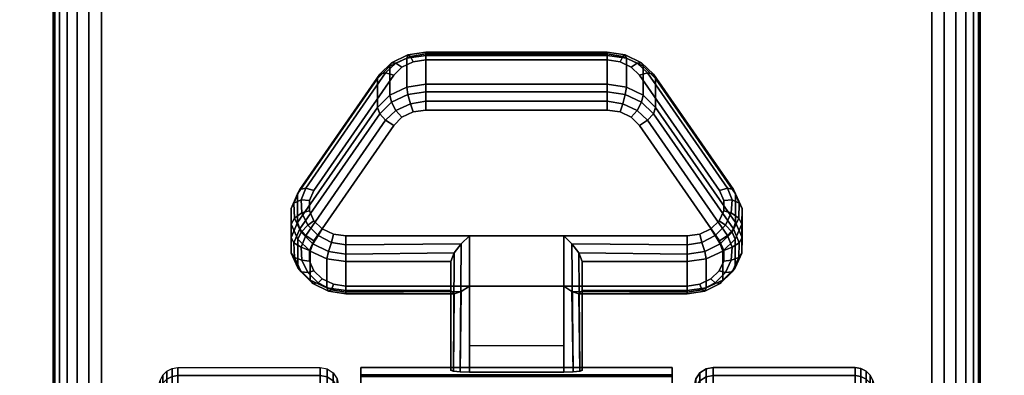
# Model space of a CAD drawing. Units: inches. Extents: x -0.2 to 72, y -24 to 0.
# Drawn here: x 57.7 to 60.3, y -19.9 to -18.9 of the extents above; entities that cross this region are included whole.
import ezdxf

# ---------------------------------------------------------------- set-up
doc = ezdxf.new("R2010")
doc.units = ezdxf.units.IN
doc.header["$MEASUREMENT"] = 0
for name, color, linetype in [('A-FURN-3-TABLE-LEG-CASTER-LOCK', 253, 'Continuous'), ('A-FURN-3-TABLE-LEG-CASTER-TREAD', 251, 'Continuous'), ('A-FURN-3-TABLE-LEG-CASTER-TRIM', 253, 'Continuous'), ('A-FURN-3-TABLE-LEG-FOOT', 253, 'Continuous'), ('A-FURN-3-TABLE-SURFACE-BOTTOM', 255, 'Continuous'), ('A-FURN-3-TABLE-SURFACE-EDGE', 255, 'Continuous'), ('A-FURN-3-TABLE-SURFACE-TOP-HPL_TFL', 255, 'Continuous')]:
    doc.layers.add(name, color=color, linetype=linetype)

msp = doc.modelspace()

# ---------------------------------------------------------------- linework, layer by layer
at = {"layer": 'A-FURN-3-TABLE-LEG-CASTER-LOCK'}
for points in [[(58.7555, -19.0148, 0.9185), (59.2445, -19.0148, 0.9185), (59.2445, -19.0929, 0.8069), (58.7555, -19.0929, 0.8069)], [(58.4093, -19.4664, 1.0684), (58.4093, -19.3883, 1.18), (58.625, -19.077, 0.962), (58.625, -19.1552, 0.8504)], [(59.375, -19.077, 0.962), (59.5907, -19.3883, 1.18), (59.5907, -19.4664, 1.0684), (59.375, -19.1552, 0.8504)], [(59.1272, -19.5022, 1.3208), (58.8728, -19.5022, 1.3208), (58.8728, -19.8693, 1.5778), (59.1272, -19.8693, 1.5778)], [(58.8228, -19.65, 1.1969), (58.8228, -19.5718, 1.3085), (58.5398, -19.5718, 1.3085), (58.5398, -19.65, 1.1969)], [(58.8228, -19.5718, 1.3085), (58.8228, -19.65, 1.1969), (58.8228, -19.8655, 1.3478), (58.8228, -19.8642, 1.5132)], [(59.4602, -19.65, 1.1969), (59.4602, -19.5718, 1.3085), (59.1772, -19.5718, 1.3085), (59.1772, -19.65, 1.1969)], [(59.1772, -19.65, 1.1969), (59.1772, -19.5718, 1.3085), (59.1772, -19.8642, 1.5132), (59.1772, -19.8655, 1.3478)], [(59.1272, -19.7988, 1.2401), (58.8728, -19.7988, 1.2401), (58.8728, -19.6377, 1.1273), (59.1272, -19.6377, 1.1273)], [(58.8728, -19.6377, 1.1273), (59.1272, -19.6377, 1.1273), (59.1272, -19.871, 1.2907), (58.8728, -19.871, 1.2907)]]:
    msp.add_3dface(points, dxfattribs=at)
for points, invisible_edges in [([(59.3092, -19.0465, 1.0017), (59.279, -19.0321, 0.9916), (58.721, -19.0321, 0.9916), (58.6908, -19.0465, 1.0017)], 10), ([(59.279, -19.0321, 0.9916), (59.2445, -19.0271, 0.9881), (58.7555, -19.0271, 0.9881), (58.721, -19.0321, 0.9916)], 8), ([(59.5472, -19.3798, 1.2351), (59.3315, -19.0686, 1.0171), (58.6685, -19.0686, 1.0171), (58.4528, -19.3798, 1.2351)], 10), ([(59.3315, -19.0686, 1.0171), (59.3092, -19.0465, 1.0017), (58.6908, -19.0465, 1.0017), (58.6685, -19.0686, 1.0171)], 10), ([(58.6908, -19.182, 0.8082), (58.721, -19.1676, 0.7981), (59.279, -19.1676, 0.7981), (59.3092, -19.182, 0.8082)], 10), ([(58.721, -19.1676, 0.7981), (58.7555, -19.1626, 0.7946), (59.2445, -19.1626, 0.7946), (59.279, -19.1676, 0.7981)], 8), ([(58.6685, -19.2041, 0.8236), (58.6908, -19.182, 0.8082), (59.3092, -19.182, 0.8082), (59.3315, -19.2041, 0.8236)], 10), ([(58.4528, -19.5153, 1.0416), (58.6685, -19.2041, 0.8236), (59.3315, -19.2041, 0.8236), (59.5472, -19.5153, 1.0416)], 10), ([(59.5588, -19.4065, 1.2538), (59.5472, -19.3798, 1.2351), (58.4528, -19.3798, 1.2351), (58.4412, -19.4065, 1.2538)], 10), ([(59.5586, -19.4349, 1.2737), (59.5588, -19.4065, 1.2538), (58.4412, -19.4065, 1.2538), (58.4414, -19.4349, 1.2737)], 10), ([(59.5467, -19.4615, 1.2923), (59.5586, -19.4349, 1.2737), (58.4414, -19.4349, 1.2737), (58.4533, -19.4615, 1.2923)], 10), ([(59.5243, -19.4832, 1.3074), (59.5467, -19.4615, 1.2923), (58.4533, -19.4615, 1.2923), (58.4757, -19.4832, 1.3074)], 10), ([(59.4943, -19.4973, 1.3173), (59.5243, -19.4832, 1.3074), (58.4757, -19.4832, 1.3074), (58.5057, -19.4973, 1.3173)], 10), ([(58.4412, -19.542, 1.0603), (58.4528, -19.5153, 1.0416), (59.5472, -19.5153, 1.0416), (59.5588, -19.542, 1.0603)], 10), ([(59.4602, -19.5022, 1.3208), (59.4943, -19.4973, 1.3173), (58.5057, -19.4973, 1.3173), (58.5398, -19.5022, 1.3208)], 2), ([(58.4414, -19.5704, 1.0801), (58.4412, -19.542, 1.0603), (59.5588, -19.542, 1.0603), (59.5586, -19.5704, 1.0801)], 10), ([(58.4533, -19.597, 1.0988), (58.4414, -19.5704, 1.0801), (59.5586, -19.5704, 1.0801), (59.5467, -19.597, 1.0988)], 10), ([(58.4757, -19.6186, 1.1139), (58.4533, -19.597, 1.0988), (59.5467, -19.597, 1.0988), (59.5243, -19.6186, 1.1139)], 10), ([(58.5057, -19.6328, 1.1238), (58.4757, -19.6186, 1.1139), (59.5243, -19.6186, 1.1139), (59.4943, -19.6328, 1.1238)], 10), ([(58.5398, -19.6377, 1.1273), (58.5057, -19.6328, 1.1238), (59.4943, -19.6328, 1.1238), (59.4602, -19.6377, 1.1273)], 2)]:
    msp.add_3dface(points, dxfattribs=dict(at, invisible_edges=invisible_edges))
at = {"layer": 'A-FURN-3-TABLE-LEG-CASTER-TRIM', "invisible_edges": 10}
for points in [[(58.58, -19.8773, 1.6808), (58.58, -19.8576, 1.4286), (58.58, -22.7424, 1.4286), (58.58, -22.7227, 1.6808)], [(58.58, -19.8576, 1.4286), (58.58, -19.8822, 1.1768), (58.58, -22.7178, 1.1768), (58.58, -22.7424, 1.4286)], [(59.42, -22.7227, 1.6808), (59.42, -22.7424, 1.4286), (59.42, -19.8576, 1.4286), (59.42, -19.8773, 1.6808)], [(59.42, -22.7424, 1.4286), (59.42, -22.7178, 1.1768), (59.42, -19.8822, 1.1768), (59.42, -19.8576, 1.4286)], [(58.58, -19.9408, 1.9257), (58.58, -19.8773, 1.6808), (58.58, -22.7227, 1.6808), (58.58, -22.6592, 1.9257)], [(59.42, -22.6592, 1.9257), (59.42, -22.7227, 1.6808), (59.42, -19.8773, 1.6808), (59.42, -19.9408, 1.9257)]]:
    msp.add_3dface(points, dxfattribs=at)
at = {"layer": 'A-FURN-3-TABLE-SURFACE-BOTTOM'}
msp.add_3dface([(0.1181, -0.1181, 28), (71.8819, -0.1181, 28), (71.8819, -23.8819, 28), (0.1181, -23.8819, 28)], dxfattribs=at)
at = {"layer": 'A-FURN-3-TABLE-SURFACE-TOP-HPL_TFL'}
msp.add_3dface([(0.1181, -23.8819, 29), (71.8819, -23.8819, 29), (71.8819, -0.1181, 29), (0.1181, -0.1181, 29)], dxfattribs=at)

# ---------------------------------------------------------------- meshes
at = {"layer": 'A-FURN-3-TABLE-LEG-CASTER-LOCK'}
mesh = msp.add_polymesh((4, 4), dxfattribs=at)
for k, corner in enumerate([(58.7555, -19.0271, 0.9881), (58.7555, -19.0104, 0.9683), (58.7555, -19.006, 0.9428), (58.7555, -19.0148, 0.9185), (58.721, -19.0321, 0.9916), (58.7138, -19.0174, 0.9731), (58.7069, -19.0135, 0.9481), (58.7038, -19.0223, 0.9237), (58.6908, -19.0465, 1.0017), (58.6747, -19.0361, 0.9862), (58.6628, -19.0345, 0.9628), (58.6585, -19.0439, 0.9389), (58.6685, -19.0686, 1.0171), (58.6467, -19.0623, 1.0046), (58.6308, -19.0654, 0.9844), (58.625, -19.077, 0.962)]):
    mesh.set_mesh_vertex(divmod(k, 4), corner)
mesh = msp.add_polymesh((2, 4), dxfattribs=at)
for k, corner in enumerate([(58.7555, -19.0929, 0.8069), (58.7038, -19.1004, 0.8121), (58.6585, -19.1221, 0.8273), (58.625, -19.1552, 0.8504), (58.7555, -19.0148, 0.9185), (58.7038, -19.0223, 0.9237), (58.6585, -19.0439, 0.9389), (58.625, -19.077, 0.962)]):
    mesh.set_mesh_vertex(divmod(k, 4), corner)
mesh = msp.add_polymesh((2, 4), dxfattribs=at)
for k, corner in enumerate([(59.2445, -19.0271, 0.9881), (59.2445, -19.0104, 0.9683), (59.2445, -19.006, 0.9428), (59.2445, -19.0148, 0.9185), (58.7555, -19.0271, 0.9881), (58.7555, -19.0104, 0.9683), (58.7555, -19.006, 0.9428), (58.7555, -19.0148, 0.9185)]):
    mesh.set_mesh_vertex(divmod(k, 4), corner)
mesh = msp.add_polymesh((4, 4), dxfattribs=at)
for k, corner in enumerate([(59.3315, -19.0686, 1.0171), (59.3533, -19.0623, 1.0046), (59.3692, -19.0654, 0.9844), (59.375, -19.077, 0.962), (59.3092, -19.0465, 1.0017), (59.3253, -19.0361, 0.9862), (59.3372, -19.0345, 0.9628), (59.3415, -19.0439, 0.9389), (59.279, -19.0321, 0.9916), (59.2862, -19.0174, 0.9731), (59.2931, -19.0135, 0.9481), (59.2962, -19.0223, 0.9237), (59.2445, -19.0271, 0.9881), (59.2445, -19.0104, 0.9683), (59.2445, -19.006, 0.9428), (59.2445, -19.0148, 0.9185)]):
    mesh.set_mesh_vertex(divmod(k, 4), corner)
mesh = msp.add_polymesh((2, 4), dxfattribs=at)
for k, corner in enumerate([(59.375, -19.1552, 0.8504), (59.3415, -19.1221, 0.8273), (59.2962, -19.1004, 0.8121), (59.2445, -19.0929, 0.8069), (59.375, -19.077, 0.962), (59.3415, -19.0439, 0.9389), (59.2962, -19.0223, 0.9237), (59.2445, -19.0148, 0.9185)]):
    mesh.set_mesh_vertex(divmod(k, 4), corner)
mesh = msp.add_polymesh((2, 4), dxfattribs=at)
for k, corner in enumerate([(58.6685, -19.0686, 1.0171), (58.6467, -19.0623, 1.0046), (58.6308, -19.0654, 0.9844), (58.625, -19.077, 0.962), (58.4528, -19.3798, 1.2351), (58.4311, -19.3736, 1.2225), (58.4151, -19.3767, 1.2024), (58.4093, -19.3883, 1.18)]):
    mesh.set_mesh_vertex(divmod(k, 4), corner)
mesh = msp.add_polymesh((2, 4), dxfattribs=at)
for k, corner in enumerate([(59.5472, -19.3798, 1.2351), (59.5689, -19.3736, 1.2225), (59.5849, -19.3767, 1.2024), (59.5907, -19.3883, 1.18), (59.3315, -19.0686, 1.0171), (59.3533, -19.0623, 1.0046), (59.3692, -19.0654, 0.9844), (59.375, -19.077, 0.962)]):
    mesh.set_mesh_vertex(divmod(k, 4), corner)
mesh = msp.add_polymesh((4, 4), dxfattribs=at)
for k, corner in enumerate([(58.7555, -19.0929, 0.8069), (58.7555, -19.1128, 0.7902), (58.7555, -19.1383, 0.7857), (58.7555, -19.1626, 0.7946), (58.7038, -19.1004, 0.8121), (58.7069, -19.1203, 0.7955), (58.7138, -19.1452, 0.7906), (58.721, -19.1676, 0.7981), (58.6585, -19.1221, 0.8273), (58.6628, -19.1413, 0.8102), (58.6747, -19.1639, 0.8037), (58.6908, -19.182, 0.8082), (58.625, -19.1552, 0.8504), (58.6308, -19.1722, 0.8319), (58.6467, -19.1901, 0.8221), (58.6685, -19.2041, 0.8236)]):
    mesh.set_mesh_vertex(divmod(k, 4), corner)
mesh = msp.add_polymesh((2, 4), dxfattribs=at)
for k, corner in enumerate([(59.2445, -19.0929, 0.8069), (59.2445, -19.1128, 0.7902), (59.2445, -19.1383, 0.7857), (59.2445, -19.1626, 0.7946), (58.7555, -19.0929, 0.8069), (58.7555, -19.1128, 0.7902), (58.7555, -19.1383, 0.7857), (58.7555, -19.1626, 0.7946)]):
    mesh.set_mesh_vertex(divmod(k, 4), corner)
mesh = msp.add_polymesh((4, 4), dxfattribs=at)
for k, corner in enumerate([(59.375, -19.1552, 0.8504), (59.3692, -19.1722, 0.8319), (59.3533, -19.1901, 0.8221), (59.3315, -19.2041, 0.8236), (59.3415, -19.1221, 0.8273), (59.3372, -19.1413, 0.8102), (59.3253, -19.1639, 0.8037), (59.3092, -19.182, 0.8082), (59.2962, -19.1004, 0.8121), (59.2931, -19.1203, 0.7955), (59.2862, -19.1452, 0.7906), (59.279, -19.1676, 0.7981), (59.2445, -19.0929, 0.8069), (59.2445, -19.1128, 0.7902), (59.2445, -19.1383, 0.7857), (59.2445, -19.1626, 0.7946)]):
    mesh.set_mesh_vertex(divmod(k, 4), corner)
mesh = msp.add_polymesh((2, 4), dxfattribs=at)
for k, corner in enumerate([(58.625, -19.1552, 0.8504), (58.6308, -19.1722, 0.8319), (58.6467, -19.1901, 0.8221), (58.6685, -19.2041, 0.8236), (58.4093, -19.4664, 1.0684), (58.4151, -19.4835, 1.0498), (58.4311, -19.5014, 1.04), (58.4528, -19.5153, 1.0416)]):
    mesh.set_mesh_vertex(divmod(k, 4), corner)
mesh = msp.add_polymesh((2, 4), dxfattribs=at)
for k, corner in enumerate([(59.5907, -19.4664, 1.0684), (59.5849, -19.4835, 1.0498), (59.5689, -19.5014, 1.04), (59.5472, -19.5153, 1.0416), (59.375, -19.1552, 0.8504), (59.3692, -19.1722, 0.8319), (59.3533, -19.1901, 0.8221), (59.3315, -19.2041, 0.8236)]):
    mesh.set_mesh_vertex(divmod(k, 4), corner)
mesh = msp.add_polymesh((7, 4), dxfattribs=at)
for k, corner in enumerate([(58.4528, -19.3798, 1.2351), (58.4311, -19.3736, 1.2225), (58.4151, -19.3767, 1.2024), (58.4093, -19.3883, 1.18), (58.4412, -19.4065, 1.2538), (58.4187, -19.4048, 1.2444), (58.3996, -19.4138, 1.2284), (58.3919, -19.4284, 1.208), (58.4414, -19.4349, 1.2737), (58.4209, -19.4396, 1.2688), (58.4009, -19.4541, 1.2566), (58.3922, -19.4709, 1.2378), (58.4533, -19.4615, 1.2923), (58.4369, -19.4732, 1.2923), (58.4186, -19.4924, 1.2834), (58.4101, -19.5108, 1.2657), (58.4757, -19.4832, 1.3074), (58.4647, -19.5012, 1.3119), (58.4505, -19.5239, 1.3055), (58.4436, -19.5433, 1.2885), (58.5057, -19.4973, 1.3173), (58.5005, -19.5199, 1.325), (58.4926, -19.5447, 1.32), (58.4886, -19.5645, 1.3033), (58.5398, -19.5022, 1.3208), (58.5398, -19.5265, 1.3296), (58.5398, -19.552, 1.3251), (58.5398, -19.5718, 1.3085)]):
    mesh.set_mesh_vertex(divmod(k, 4), corner)
mesh = msp.add_polymesh((7, 4), dxfattribs=at)
for k, corner in enumerate([(59.4602, -19.5022, 1.3208), (59.4602, -19.5265, 1.3296), (59.4602, -19.552, 1.3251), (59.4602, -19.5718, 1.3085), (59.4943, -19.4973, 1.3173), (59.4995, -19.5199, 1.325), (59.5074, -19.5447, 1.32), (59.5114, -19.5645, 1.3033), (59.5243, -19.4832, 1.3074), (59.5353, -19.5012, 1.3119), (59.5495, -19.5239, 1.3055), (59.5564, -19.5433, 1.2885), (59.5467, -19.4615, 1.2923), (59.5631, -19.4732, 1.2923), (59.5814, -19.4924, 1.2834), (59.5899, -19.5108, 1.2657), (59.5586, -19.4349, 1.2737), (59.5791, -19.4396, 1.2688), (59.5991, -19.4541, 1.2566), (59.6078, -19.4709, 1.2378), (59.5588, -19.4065, 1.2538), (59.5813, -19.4048, 1.2444), (59.6004, -19.4138, 1.2284), (59.6081, -19.4284, 1.208), (59.5472, -19.3798, 1.2351), (59.5689, -19.3736, 1.2225), (59.5849, -19.3767, 1.2024), (59.5907, -19.3883, 1.18)]):
    mesh.set_mesh_vertex(divmod(k, 4), corner)
mesh = msp.add_polymesh((2, 7), dxfattribs=at)
for k, corner in enumerate([(58.4093, -19.4664, 1.0684), (58.3919, -19.5065, 1.0964), (58.3922, -19.549, 1.1262), (58.4101, -19.5889, 1.1542), (58.4436, -19.6214, 1.1769), (58.4886, -19.6426, 1.1918), (58.5398, -19.65, 1.1969), (58.4093, -19.3883, 1.18), (58.3919, -19.4284, 1.208), (58.3922, -19.4709, 1.2378), (58.4101, -19.5108, 1.2657), (58.4436, -19.5433, 1.2885), (58.4886, -19.5645, 1.3033), (58.5398, -19.5718, 1.3085)]):
    mesh.set_mesh_vertex(divmod(k, 7), corner)
mesh = msp.add_polymesh((2, 7), dxfattribs=at)
for k, corner in enumerate([(59.4602, -19.65, 1.1969), (59.5114, -19.6426, 1.1918), (59.5564, -19.6214, 1.1769), (59.5899, -19.5889, 1.1542), (59.6078, -19.549, 1.1262), (59.6081, -19.5065, 1.0964), (59.5907, -19.4664, 1.0684), (59.4602, -19.5718, 1.3085), (59.5114, -19.5645, 1.3033), (59.5564, -19.5433, 1.2885), (59.5899, -19.5108, 1.2657), (59.6078, -19.4709, 1.2378), (59.6081, -19.4284, 1.208), (59.5907, -19.3883, 1.18)]):
    mesh.set_mesh_vertex(divmod(k, 7), corner)
mesh = msp.add_polymesh((7, 4), dxfattribs=at)
for k, corner in enumerate([(58.4093, -19.4664, 1.0684), (58.4151, -19.4835, 1.0498), (58.4311, -19.5014, 1.04), (58.4528, -19.5153, 1.0416), (58.3919, -19.5065, 1.0964), (58.3996, -19.5206, 1.0758), (58.4187, -19.5326, 1.0619), (58.4412, -19.542, 1.0603), (58.3922, -19.549, 1.1262), (58.4009, -19.5609, 1.104), (58.4209, -19.5674, 1.0862), (58.4414, -19.5704, 1.0801), (58.4101, -19.5889, 1.1542), (58.4186, -19.5992, 1.1309), (58.4369, -19.601, 1.1098), (58.4533, -19.597, 1.0988), (58.4436, -19.6214, 1.1769), (58.4505, -19.6307, 1.1529), (58.4647, -19.629, 1.1294), (58.4757, -19.6186, 1.1139), (58.4886, -19.6426, 1.1918), (58.4926, -19.6515, 1.1675), (58.5005, -19.6477, 1.1425), (58.5057, -19.6328, 1.1238), (58.5398, -19.65, 1.1969), (58.5398, -19.6588, 1.1726), (58.5398, -19.6543, 1.1471), (58.5398, -19.6377, 1.1273)]):
    mesh.set_mesh_vertex(divmod(k, 4), corner)
mesh = msp.add_polymesh((7, 4), dxfattribs=at)
for k, corner in enumerate([(59.4602, -19.65, 1.1969), (59.4602, -19.6588, 1.1726), (59.4602, -19.6543, 1.1471), (59.4602, -19.6377, 1.1273), (59.5114, -19.6426, 1.1918), (59.5074, -19.6515, 1.1675), (59.4995, -19.6477, 1.1425), (59.4943, -19.6328, 1.1238), (59.5564, -19.6214, 1.1769), (59.5495, -19.6307, 1.1529), (59.5353, -19.629, 1.1294), (59.5243, -19.6186, 1.1139), (59.5899, -19.5889, 1.1542), (59.5814, -19.5992, 1.1309), (59.5631, -19.601, 1.1098), (59.5467, -19.597, 1.0988), (59.6078, -19.549, 1.1262), (59.5991, -19.5609, 1.104), (59.5791, -19.5674, 1.0862), (59.5586, -19.5704, 1.0801), (59.6081, -19.5065, 1.0964), (59.6004, -19.5206, 1.0758), (59.5813, -19.5326, 1.0619), (59.5588, -19.542, 1.0603), (59.5907, -19.4664, 1.0684), (59.5849, -19.4835, 1.0498), (59.5689, -19.5014, 1.04), (59.5472, -19.5153, 1.0416)]):
    mesh.set_mesh_vertex(divmod(k, 4), corner)
mesh = msp.add_polymesh((2, 4), dxfattribs=at)
for k, corner in enumerate([(58.5398, -19.5022, 1.3208), (58.5398, -19.5265, 1.3296), (58.5398, -19.552, 1.3251), (58.5398, -19.5718, 1.3085), (58.8728, -19.5022, 1.3208), (58.8507, -19.5233, 1.3292), (58.8317, -19.5483, 1.3267), (58.8228, -19.5718, 1.3085)]):
    mesh.set_mesh_vertex(divmod(k, 4), corner)
mesh = msp.add_polymesh((2, 4), dxfattribs=at)
for k, corner in enumerate([(58.8728, -19.5022, 1.3208), (58.8507, -19.5233, 1.3292), (58.8317, -19.5483, 1.3267), (58.8228, -19.5718, 1.3085), (58.8728, -19.8693, 1.5778), (58.8478, -19.8686, 1.5694), (58.8295, -19.8668, 1.5462), (58.8228, -19.8642, 1.5132)]):
    mesh.set_mesh_vertex(divmod(k, 4), corner)
mesh = msp.add_polymesh((2, 4), dxfattribs=at)
for k, corner in enumerate([(59.4602, -19.5718, 1.3085), (59.4602, -19.552, 1.3251), (59.4602, -19.5265, 1.3296), (59.4602, -19.5022, 1.3208), (59.1772, -19.5718, 1.3085), (59.1683, -19.5483, 1.3267), (59.1493, -19.5233, 1.3292), (59.1272, -19.5022, 1.3208)]):
    mesh.set_mesh_vertex(divmod(k, 4), corner)
mesh = msp.add_polymesh((2, 4), dxfattribs=at)
for k, corner in enumerate([(59.1272, -19.8693, 1.5778), (59.1522, -19.8686, 1.5694), (59.1705, -19.8668, 1.5462), (59.1772, -19.8642, 1.5132), (59.1272, -19.5022, 1.3208), (59.1493, -19.5233, 1.3292), (59.1683, -19.5483, 1.3267), (59.1772, -19.5718, 1.3085)]):
    mesh.set_mesh_vertex(divmod(k, 4), corner)
mesh = msp.add_polymesh((2, 4), dxfattribs=at)
for k, corner in enumerate([(58.5398, -19.65, 1.1969), (58.5398, -19.6588, 1.1726), (58.5398, -19.6543, 1.1471), (58.5398, -19.6377, 1.1273), (58.8228, -19.65, 1.1969), (58.8317, -19.659, 1.1686), (58.8507, -19.6528, 1.1442), (58.8728, -19.6377, 1.1273)]):
    mesh.set_mesh_vertex(divmod(k, 4), corner)
mesh = msp.add_polymesh((2, 4), dxfattribs=at)
for k, corner in enumerate([(58.8228, -19.65, 1.1969), (58.8317, -19.659, 1.1686), (58.8507, -19.6528, 1.1442), (58.8728, -19.6377, 1.1273), (58.8228, -19.8655, 1.3478), (58.8295, -19.8683, 1.3187), (58.8478, -19.8703, 1.2981), (58.8728, -19.871, 1.2907)]):
    mesh.set_mesh_vertex(divmod(k, 4), corner)
mesh = msp.add_polymesh((2, 4), dxfattribs=at)
for k, corner in enumerate([(59.1772, -19.65, 1.1969), (59.1683, -19.659, 1.1686), (59.1493, -19.6528, 1.1442), (59.1272, -19.6377, 1.1273), (59.4602, -19.65, 1.1969), (59.4602, -19.6588, 1.1726), (59.4602, -19.6543, 1.1471), (59.4602, -19.6377, 1.1273)]):
    mesh.set_mesh_vertex(divmod(k, 4), corner)
mesh = msp.add_polymesh((2, 4), dxfattribs=at)
for k, corner in enumerate([(59.1772, -19.8655, 1.3478), (59.1705, -19.8683, 1.3187), (59.1522, -19.8703, 1.2981), (59.1272, -19.871, 1.2907), (59.1772, -19.65, 1.1969), (59.1683, -19.659, 1.1686), (59.1493, -19.6528, 1.1442), (59.1272, -19.6377, 1.1273)]):
    mesh.set_mesh_vertex(divmod(k, 4), corner)
at = {"layer": 'A-FURN-3-TABLE-LEG-CASTER-TREAD'}
mesh = msp.add_polymesh((9, 9), dxfattribs=at)
for k, corner in enumerate([(57.9338, -20.2925, 1.4425), (57.9568, -20.1917, 1.4425), (57.982, -20.0915, 1.4425), (58.0094, -19.9918, 1.4425), (58.0389, -19.8927, 1.4425), (58.0459, -19.8785, 1.4425), (58.057, -19.8672, 1.4425), (58.0711, -19.86, 1.4425), (58.0867, -19.8575, 1.4425), (57.9338, -20.3078, 1.2675), (57.9568, -20.2086, 1.25), (57.982, -20.1098, 1.2326), (58.0094, -20.0116, 1.2153), (58.0389, -19.9141, 1.1981), (58.0459, -19.9001, 1.1957), (58.057, -19.889, 1.1937), (58.0711, -19.8819, 1.1924), (58.0867, -19.8794, 1.192), (57.9338, -20.3533, 1.0979), (57.9568, -20.2586, 1.0634), (57.982, -20.1643, 1.0292), (58.0094, -20.0707, 0.9951), (58.0389, -19.9776, 0.9612), (58.0459, -19.9642, 0.9563), (58.057, -19.9537, 0.9525), (58.0711, -19.9468, 0.95), (58.0867, -19.9445, 0.9491), (57.9338, -20.4275, 0.9387), (57.9568, -20.3402, 0.8884), (57.982, -20.2534, 0.8382), (58.0094, -20.167, 0.7884), (58.0389, -20.0812, 0.7388), (58.0459, -20.069, 0.7318), (58.057, -20.0592, 0.7261), (58.0711, -20.0529, 0.7225), (58.0867, -20.0508, 0.7212), (57.9338, -20.5282, 0.7949), (57.9568, -20.451, 0.7301), (57.982, -20.3742, 0.6657), (58.0094, -20.2978, 0.6016), (58.0389, -20.2219, 0.5379), (58.0459, -20.2111, 0.5288), (58.057, -20.2024, 0.5215), (58.0711, -20.1969, 0.5169), (58.0867, -20.195, 0.5153), (57.9338, -20.6524, 0.6707), (57.9568, -20.5876, 0.5935), (57.982, -20.5232, 0.5167), (58.0094, -20.4591, 0.4403), (58.0389, -20.3954, 0.3644), (58.0459, -20.3863, 0.3536), (58.057, -20.379, 0.3449), (58.0711, -20.3744, 0.3394), (58.0867, -20.3728, 0.3375), (57.9338, -20.7962, 0.57), (57.9568, -20.7459, 0.4827), (57.982, -20.6957, 0.3959), (58.0094, -20.6459, 0.3095), (58.0389, -20.5963, 0.2237), (58.0459, -20.5893, 0.2115), (58.057, -20.5836, 0.2017), (58.0711, -20.58, 0.1954), (58.0867, -20.5788, 0.1933), (57.9338, -20.9554, 0.4958), (57.9568, -20.9209, 0.4011), (57.982, -20.8867, 0.3068), (58.0094, -20.8526, 0.2132), (58.0389, -20.8187, 0.1201), (58.0459, -20.8138, 0.1067), (58.057, -20.81, 0.0962), (58.0711, -20.8075, 0.0893), (58.0867, -20.8066, 0.087), (57.9338, -21.125, 0.4503), (57.9568, -21.1075, 0.3511), (57.982, -21.0901, 0.2523), (58.0094, -21.0728, 0.1541), (58.0389, -21.0556, 0.0566), (58.0459, -21.0532, 0.0426), (58.057, -21.0512, 0.0315), (58.0711, -21.0499, 0.0244), (58.0867, -21.0495, 0.0219)]):
    mesh.set_mesh_vertex(divmod(k, 9), corner)
mesh = msp.add_polymesh((9, 6), dxfattribs=at)
for k, corner in enumerate([(58.0867, -19.8575, 1.4425), (58.47, -19.8575, 1.4425), (58.4891, -19.8613, 1.4425), (58.5054, -19.8721, 1.4425), (58.5162, -19.8884, 1.4425), (58.52, -19.9075, 1.4425), (58.0867, -19.8794, 1.192), (58.47, -19.8794, 1.192), (58.4891, -19.8832, 1.1927), (58.5054, -19.8938, 1.1946), (58.5162, -19.9098, 1.1974), (58.52, -19.9287, 1.2007), (58.0867, -19.9445, 0.9491), (58.47, -19.9445, 0.9491), (58.4891, -19.9481, 0.9504), (58.5054, -19.9583, 0.9541), (58.5162, -19.9735, 0.9597), (58.52, -19.9915, 0.9662), (58.0867, -20.0508, 0.7212), (58.47, -20.0508, 0.7212), (58.4891, -20.0541, 0.7232), (58.5054, -20.0634, 0.7286), (58.5162, -20.0775, 0.7367), (58.52, -20.0941, 0.7462), (58.0867, -20.195, 0.5153), (58.47, -20.195, 0.5153), (58.4891, -20.1979, 0.5177), (58.5054, -20.2062, 0.5247), (58.5162, -20.2186, 0.5351), (58.52, -20.2333, 0.5474), (58.0867, -20.3728, 0.3375), (58.47, -20.3728, 0.3375), (58.4891, -20.3752, 0.3404), (58.5054, -20.3822, 0.3487), (58.5162, -20.3926, 0.3611), (58.52, -20.4049, 0.3758), (58.0867, -20.5788, 0.1933), (58.47, -20.5788, 0.1933), (58.4891, -20.5807, 0.1966), (58.5054, -20.5861, 0.2059), (58.5162, -20.5942, 0.22), (58.52, -20.6038, 0.2366), (58.0867, -20.8066, 0.087), (58.47, -20.8066, 0.087), (58.4891, -20.8079, 0.0906), (58.5054, -20.8116, 0.1008), (58.5162, -20.8172, 0.116), (58.52, -20.8237, 0.134), (58.0867, -21.0495, 0.0219), (58.47, -21.0495, 0.0219), (58.4891, -21.0502, 0.0257), (58.5054, -21.0521, 0.0363), (58.5162, -21.0549, 0.0523), (58.52, -21.0582, 0.0712)]):
    mesh.set_mesh_vertex(divmod(k, 6), corner)
mesh = msp.add_polymesh((9, 6), dxfattribs=at)
for k, corner in enumerate([(59.9133, -19.9445, 0.9491), (59.53, -19.9445, 0.9491), (59.5109, -19.9481, 0.9504), (59.4946, -19.9583, 0.9541), (59.4838, -19.9735, 0.9597), (59.48, -19.9915, 0.9662), (59.9133, -19.8794, 1.192), (59.53, -19.8794, 1.192), (59.5109, -19.8832, 1.1927), (59.4946, -19.8938, 1.1946), (59.4838, -19.9098, 1.1974), (59.48, -19.9287, 1.2007), (59.9133, -19.8575, 1.4425), (59.53, -19.8575, 1.4425), (59.5109, -19.8613, 1.4425), (59.4946, -19.8721, 1.4425), (59.4838, -19.8884, 1.4425), (59.48, -19.9075, 1.4425), (59.9133, -19.8794, 1.693), (59.53, -19.8794, 1.693), (59.5109, -19.8832, 1.6923), (59.4946, -19.8938, 1.6904), (59.4838, -19.9098, 1.6876), (59.48, -19.9287, 1.6843), (59.9133, -19.9445, 1.9359), (59.53, -19.9445, 1.9359), (59.5109, -19.9481, 1.9346), (59.4946, -19.9583, 1.9309), (59.4838, -19.9735, 1.9253), (59.48, -19.9915, 1.9188), (59.9133, -20.0508, 2.1638), (59.53, -20.0508, 2.1638), (59.5109, -20.0541, 2.1618), (59.4946, -20.0634, 2.1564), (59.4838, -20.0775, 2.1483), (59.48, -20.0941, 2.1388), (59.9133, -20.195, 2.3697), (59.53, -20.195, 2.3697), (59.5109, -20.1979, 2.3673), (59.4946, -20.2062, 2.3603), (59.4838, -20.2186, 2.3499), (59.48, -20.2333, 2.3376), (59.9133, -20.3728, 2.5475), (59.53, -20.3728, 2.5475), (59.5109, -20.3752, 2.5446), (59.4946, -20.3822, 2.5363), (59.4838, -20.3926, 2.5239), (59.48, -20.4049, 2.5092), (59.9133, -20.5788, 2.6917), (59.53, -20.5788, 2.6917), (59.5109, -20.5807, 2.6884), (59.4946, -20.5861, 2.6791), (59.4838, -20.5942, 2.665), (59.48, -20.6038, 2.6484)]):
    mesh.set_mesh_vertex(divmod(k, 6), corner)
mesh = msp.add_polymesh((9, 9), dxfattribs=at)
for k, corner in enumerate([(60.0662, -20.3533, 1.0979), (60.0432, -20.2586, 1.0634), (60.018, -20.1643, 1.0292), (59.9906, -20.0707, 0.9951), (59.9611, -19.9776, 0.9612), (59.9541, -19.9642, 0.9563), (59.943, -19.9537, 0.9525), (59.9289, -19.9468, 0.95), (59.9133, -19.9445, 0.9491), (60.0662, -20.3078, 1.2675), (60.0432, -20.2086, 1.25), (60.018, -20.1098, 1.2326), (59.9906, -20.0116, 1.2153), (59.9611, -19.9141, 1.1981), (59.9541, -19.9001, 1.1957), (59.943, -19.889, 1.1937), (59.9289, -19.8819, 1.1924), (59.9133, -19.8794, 1.192), (60.0662, -20.2925, 1.4425), (60.0432, -20.1917, 1.4425), (60.018, -20.0915, 1.4425), (59.9906, -19.9918, 1.4425), (59.9611, -19.8927, 1.4425), (59.9541, -19.8785, 1.4425), (59.943, -19.8672, 1.4425), (59.9289, -19.86, 1.4425), (59.9133, -19.8575, 1.4425), (60.0662, -20.3078, 1.6175), (60.0432, -20.2086, 1.635), (60.018, -20.1098, 1.6524), (59.9906, -20.0116, 1.6697), (59.9611, -19.9141, 1.6869), (59.9541, -19.9001, 1.6893), (59.943, -19.889, 1.6913), (59.9289, -19.8819, 1.6926), (59.9133, -19.8794, 1.693), (60.0662, -20.3533, 1.7871), (60.0432, -20.2586, 1.8216), (60.018, -20.1643, 1.8558), (59.9906, -20.0707, 1.8899), (59.9611, -19.9776, 1.9238), (59.9541, -19.9642, 1.9287), (59.943, -19.9537, 1.9325), (59.9289, -19.9468, 1.935), (59.9133, -19.9445, 1.9359), (60.0662, -20.4275, 1.9463), (60.0432, -20.3402, 1.9966), (60.018, -20.2534, 2.0468), (59.9906, -20.167, 2.0966), (59.9611, -20.0812, 2.1462), (59.9541, -20.069, 2.1532), (59.943, -20.0592, 2.1589), (59.9289, -20.0529, 2.1625), (59.9133, -20.0508, 2.1638), (60.0662, -20.5282, 2.0901), (60.0432, -20.451, 2.1549), (60.018, -20.3742, 2.2193), (59.9906, -20.2978, 2.2834), (59.9611, -20.2219, 2.3471), (59.9541, -20.2111, 2.3562), (59.943, -20.2024, 2.3635), (59.9289, -20.1969, 2.3681), (59.9133, -20.195, 2.3697), (60.0662, -20.6524, 2.2143), (60.0432, -20.5876, 2.2915), (60.018, -20.5232, 2.3683), (59.9906, -20.4591, 2.4447), (59.9611, -20.3954, 2.5206), (59.9541, -20.3863, 2.5314), (59.943, -20.379, 2.5401), (59.9289, -20.3744, 2.5456), (59.9133, -20.3728, 2.5475), (60.0662, -20.7962, 2.315), (60.0432, -20.7459, 2.4023), (60.018, -20.6957, 2.4891), (59.9906, -20.6459, 2.5755), (59.9611, -20.5963, 2.6613), (59.9541, -20.5893, 2.6735), (59.943, -20.5836, 2.6833), (59.9289, -20.58, 2.6896), (59.9133, -20.5788, 2.6917)]):
    mesh.set_mesh_vertex(divmod(k, 9), corner)
at = {"layer": 'A-FURN-3-TABLE-LEG-CASTER-TRIM'}
mesh = msp.add_polymesh((2, 27), dxfattribs=at)
for k, corner in enumerate([(59.42, -22.392, 0.5), (59.42, -22.5399, 0.7053), (59.42, -22.6496, 0.9332), (59.42, -22.7178, 1.1768), (59.42, -22.7424, 1.4286), (59.42, -22.7227, 1.6808), (59.42, -22.6592, 1.9257), (59.42, -22.5538, 2.1557), (59.42, -22.41, 2.3638), (59.42, -22.2319, 2.5435), (59.42, -22.0253, 2.6894), (59.42, -21.7963, 2.7969), (59.42, -21.552, 2.8628), (59.42, -21.3, 2.885), (59.42, -21.048, 2.8628), (59.42, -20.8037, 2.7969), (59.42, -20.5747, 2.6894), (59.42, -20.3681, 2.5435), (59.42, -20.19, 2.3638), (59.42, -20.0462, 2.1557), (59.42, -19.9408, 1.9257), (59.42, -19.8773, 1.6808), (59.42, -19.8576, 1.4286), (59.42, -19.8822, 1.1768), (59.42, -19.9504, 0.9332), (59.42, -20.0601, 0.7053), (59.42, -20.208, 0.5), (58.58, -22.392, 0.5), (58.58, -22.5399, 0.7053), (58.58, -22.6496, 0.9332), (58.58, -22.7178, 1.1768), (58.58, -22.7424, 1.4286), (58.58, -22.7227, 1.6808), (58.58, -22.6592, 1.9257), (58.58, -22.5538, 2.1557), (58.58, -22.41, 2.3638), (58.58, -22.2319, 2.5435), (58.58, -22.0253, 2.6894), (58.58, -21.7963, 2.7969), (58.58, -21.552, 2.8628), (58.58, -21.3, 2.885), (58.58, -21.048, 2.8628), (58.58, -20.8037, 2.7969), (58.58, -20.5747, 2.6894), (58.58, -20.3681, 2.5435), (58.58, -20.19, 2.3638), (58.58, -20.0462, 2.1557), (58.58, -19.9408, 1.9257), (58.58, -19.8773, 1.6808), (58.58, -19.8576, 1.4286), (58.58, -19.8822, 1.1768), (58.58, -19.9504, 0.9332), (58.58, -20.0601, 0.7053), (58.58, -20.208, 0.5)]):
    mesh.set_mesh_vertex(divmod(k, 27), corner)
at = {"layer": 'A-FURN-3-TABLE-LEG-FOOT'}
mesh = msp.add_polymesh((2, 29), dxfattribs=at)
for k, corner in enumerate([(60.12, -23, 4.5), (60.1536, -23, 4.4956), (60.185, -23, 4.4826), (60.2119, -23, 4.4619), (60.2326, -23, 4.435), (60.2456, -23, 4.4036), (60.25, -23, 4.37), (60.25, -23, 3.63), (60.2456, -23, 3.5964), (60.2326, -23, 3.565), (60.2119, -23, 3.5381), (60.185, -23, 3.5174), (60.1536, -23, 3.5044), (60.12, -23, 3.5), (57.88, -23, 3.5), (57.8464, -23, 3.5044), (57.815, -23, 3.5174), (57.7881, -23, 3.5381), (57.7674, -23, 3.565), (57.7544, -23, 3.5964), (57.75, -23, 3.63), (57.75, -23, 4.37), (57.7544, -23, 4.4036), (57.7674, -23, 4.435), (57.7881, -23, 4.4619), (57.815, -23, 4.4826), (57.8464, -23, 4.4956), (57.88, -23, 4.5), (60.12, -23, 4.5), (60.12, -1, 4.5), (60.1536, -1, 4.4956), (60.185, -1, 4.4826), (60.2119, -1, 4.4619), (60.2326, -1, 4.435), (60.2456, -1, 4.4036), (60.25, -1, 4.37), (60.25, -1, 3.63), (60.2456, -1, 3.5964), (60.2326, -1, 3.565), (60.2119, -1, 3.5381), (60.185, -1, 3.5174), (60.1536, -1, 3.5044), (60.12, -1, 3.5), (57.88, -1, 3.5), (57.8464, -1, 3.5044), (57.815, -1, 3.5174), (57.7881, -1, 3.5381), (57.7674, -1, 3.565), (57.7544, -1, 3.5964), (57.75, -1, 3.63), (57.75, -1, 4.37), (57.7544, -1, 4.4036), (57.7674, -1, 4.435), (57.7881, -1, 4.4619), (57.815, -1, 4.4826), (57.8464, -1, 4.4956), (57.88, -1, 4.5), (60.12, -1, 4.5)]):
    mesh.set_mesh_vertex(divmod(k, 29), corner)
at = {"layer": 'A-FURN-3-TABLE-SURFACE-EDGE'}
mesh = msp.add_polymesh((21, 10), dxfattribs=at)
for k, corner in enumerate([(0.1181, -0.1181, 28), (0.1181, -0.0729, 28.009), (0.1181, -0.0346, 28.0346), (0.1181, -0.009, 28.0729), (0.1181, 0, 28.1181), (0.1181, 0, 28.8819), (0.1181, -0.009, 28.9271), (0.1181, -0.0346, 28.9654), (0.1181, -0.0729, 28.991), (0.1181, -0.1181, 29), (71.8819, -0.1181, 28), (71.8819, -0.0729, 28.009), (71.8819, -0.0346, 28.0346), (71.8819, -0.009, 28.0729), (71.8819, 0, 28.1181), (71.8819, 0, 28.8819), (71.8819, -0.009, 28.9271), (71.8819, -0.0346, 28.9654), (71.8819, -0.0729, 28.991), (71.8819, -0.1181, 29), (71.8819, -0.1181, 28), (71.8992, -0.0764, 28.009), (71.9139, -0.041, 28.0346), (71.9236, -0.0173, 28.0729), (71.9271, -0.009, 28.1181), (71.9271, -0.009, 28.8819), (71.9236, -0.0173, 28.9271), (71.9139, -0.041, 28.9654), (71.8992, -0.0764, 28.991), (71.8819, -0.1181, 29), (71.8819, -0.1181, 28), (71.9139, -0.0861, 28.009), (71.9409, -0.0591, 28.0346), (71.959, -0.041, 28.0729), (71.9654, -0.0346, 28.1181), (71.9654, -0.0346, 28.8819), (71.959, -0.041, 28.9271), (71.9409, -0.0591, 28.9654), (71.9139, -0.0861, 28.991), (71.8819, -0.1181, 29), (71.8819, -0.1181, 28), (71.9236, -0.1008, 28.009), (71.959, -0.0861, 28.0346), (71.9827, -0.0764, 28.0729), (71.991, -0.0729, 28.1181), (71.991, -0.0729, 28.8819), (71.9827, -0.0764, 28.9271), (71.959, -0.0861, 28.9654), (71.9236, -0.1008, 28.991), (71.8819, -0.1181, 29), (71.8819, -0.1181, 28), (71.9271, -0.1181, 28.009), (71.9654, -0.1181, 28.0346), (71.991, -0.1181, 28.0729), (72, -0.1181, 28.1181), (72, -0.1181, 28.8819), (71.991, -0.1181, 28.9271), (71.9654, -0.1181, 28.9654), (71.9271, -0.1181, 28.991), (71.8819, -0.1181, 29), (71.8819, -23.8819, 28), (71.9271, -23.8819, 28.009), (71.9654, -23.8819, 28.0346), (71.991, -23.8819, 28.0729), (72, -23.8819, 28.1181), (72, -23.8819, 28.8819), (71.991, -23.8819, 28.9271), (71.9654, -23.8819, 28.9654), (71.9271, -23.8819, 28.991), (71.8819, -23.8819, 29), (71.8819, -23.8819, 28), (71.9236, -23.8992, 28.009), (71.959, -23.9139, 28.0346), (71.9827, -23.9236, 28.0729), (71.991, -23.9271, 28.1181), (71.991, -23.9271, 28.8819), (71.9827, -23.9236, 28.9271), (71.959, -23.9139, 28.9654), (71.9236, -23.8992, 28.991), (71.8819, -23.8819, 29), (71.8819, -23.8819, 28), (71.9139, -23.9139, 28.009), (71.9409, -23.9409, 28.0346), (71.959, -23.959, 28.0729), (71.9654, -23.9654, 28.1181), (71.9654, -23.9654, 28.8819), (71.959, -23.959, 28.9271), (71.9409, -23.9409, 28.9654), (71.9139, -23.9139, 28.991), (71.8819, -23.8819, 29), (71.8819, -23.8819, 28), (71.8992, -23.9236, 28.009), (71.9139, -23.959, 28.0346), (71.9236, -23.9827, 28.0729), (71.9271, -23.991, 28.1181), (71.9271, -23.991, 28.8819), (71.9236, -23.9827, 28.9271), (71.9139, -23.959, 28.9654), (71.8992, -23.9236, 28.991), (71.8819, -23.8819, 29), (71.8819, -23.8819, 28), (71.8819, -23.9271, 28.009), (71.8819, -23.9654, 28.0346), (71.8819, -23.991, 28.0729), (71.8819, -24, 28.1181), (71.8819, -24, 28.8819), (71.8819, -23.991, 28.9271), (71.8819, -23.9654, 28.9654), (71.8819, -23.9271, 28.991), (71.8819, -23.8819, 29), (0.1181, -23.8819, 28), (0.1181, -23.9271, 28.009), (0.1181, -23.9654, 28.0346), (0.1181, -23.991, 28.0729), (0.1181, -24, 28.1181), (0.1181, -24, 28.8819), (0.1181, -23.991, 28.9271), (0.1181, -23.9654, 28.9654), (0.1181, -23.9271, 28.991), (0.1181, -23.8819, 29), (0.1181, -23.8819, 28), (0.1008, -23.9236, 28.009), (0.0861, -23.959, 28.0346), (0.0764, -23.9827, 28.0729), (0.0729, -23.991, 28.1181), (0.0729, -23.991, 28.8819), (0.0764, -23.9827, 28.9271), (0.0861, -23.959, 28.9654), (0.1008, -23.9236, 28.991), (0.1181, -23.8819, 29), (0.1181, -23.8819, 28), (0.0861, -23.9139, 28.009), (0.0591, -23.9409, 28.0346), (0.041, -23.959, 28.0729), (0.0346, -23.9654, 28.1181), (0.0346, -23.9654, 28.8819), (0.041, -23.959, 28.9271), (0.0591, -23.9409, 28.9654), (0.0861, -23.9139, 28.991), (0.1181, -23.8819, 29), (0.1181, -23.8819, 28), (0.0764, -23.8992, 28.009), (0.041, -23.9139, 28.0346), (0.0173, -23.9236, 28.0729), (0.009, -23.9271, 28.1181), (0.009, -23.9271, 28.8819), (0.0173, -23.9236, 28.9271), (0.041, -23.9139, 28.9654), (0.0764, -23.8992, 28.991), (0.1181, -23.8819, 29), (0.1181, -23.8819, 28), (0.0729, -23.8819, 28.009), (0.0346, -23.8819, 28.0346), (0.009, -23.8819, 28.0729), (0, -23.8819, 28.1181), (0, -23.8819, 28.8819), (0.009, -23.8819, 28.9271), (0.0346, -23.8819, 28.9654), (0.0729, -23.8819, 28.991), (0.1181, -23.8819, 29), (0.1181, -0.1181, 28), (0.0729, -0.1181, 28.009), (0.0346, -0.1181, 28.0346), (0.009, -0.1181, 28.0729), (0, -0.1181, 28.1181), (0, -0.1181, 28.8819), (0.009, -0.1181, 28.9271), (0.0346, -0.1181, 28.9654), (0.0729, -0.1181, 28.991), (0.1181, -0.1181, 29), (0.1181, -0.1181, 28), (0.0764, -0.1008, 28.009), (0.041, -0.0861, 28.0346), (0.0173, -0.0764, 28.0729), (0.009, -0.0729, 28.1181), (0.009, -0.0729, 28.8819), (0.0173, -0.0764, 28.9271), (0.041, -0.0861, 28.9654), (0.0764, -0.1008, 28.991), (0.1181, -0.1181, 29), (0.1181, -0.1181, 28), (0.0861, -0.0861, 28.009), (0.0591, -0.0591, 28.0346), (0.041, -0.041, 28.0729), (0.0346, -0.0346, 28.1181), (0.0346, -0.0346, 28.8819), (0.041, -0.041, 28.9271), (0.0591, -0.0591, 28.9654), (0.0861, -0.0861, 28.991), (0.1181, -0.1181, 29), (0.1181, -0.1181, 28), (0.1008, -0.0764, 28.009), (0.0861, -0.041, 28.0346), (0.0764, -0.0173, 28.0729), (0.0729, -0.009, 28.1181), (0.0729, -0.009, 28.8819), (0.0764, -0.0173, 28.9271), (0.0861, -0.041, 28.9654), (0.1008, -0.0764, 28.991), (0.1181, -0.1181, 29), (0.1181, -0.1181, 28), (0.1181, -0.0729, 28.009), (0.1181, -0.0346, 28.0346), (0.1181, -0.009, 28.0729), (0.1181, 0, 28.1181), (0.1181, 0, 28.8819), (0.1181, -0.009, 28.9271), (0.1181, -0.0346, 28.9654), (0.1181, -0.0729, 28.991), (0.1181, -0.1181, 29)]):
    mesh.set_mesh_vertex(divmod(k, 10), corner)

doc.saveas('drawing.dxf')
